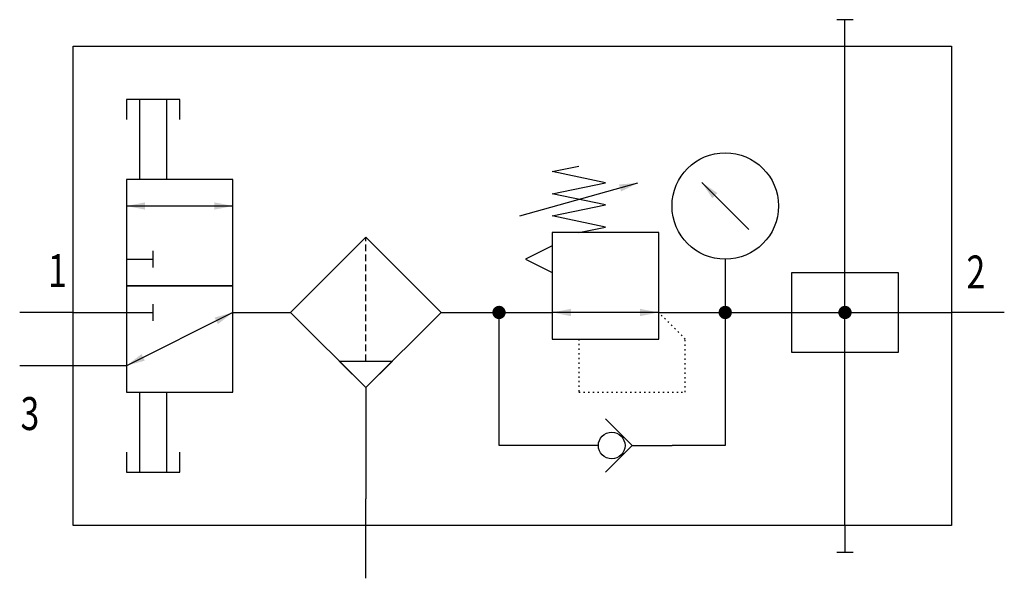
# Model space of a CAD drawing. Extents: x 0 to 74, y 0 to 42.
import ezdxf
from ezdxf.enums import TextEntityAlignment as Align

# ---------------------------------------------------------------- set-up
doc = ezdxf.new("R2010")
doc.units = 0
doc.linetypes.add('DASHED', pattern=[0.75, 0.5, -0.25])
doc.linetypes.add('DOT', pattern=[0.25, 0, -0.25])
doc.layers.add('1', color=7, linetype='CONTINUOUS')

# ---------------------------------------------------------------- blocks, each defined once
blk = doc.blocks.new('LCBP1')
at = {"layer": '1'}
blk.add_line((0, -0.625), (0, 0.625), dxfattribs=at)
blk = doc.blocks.new('LCA1')
at = {"layer": '1', "color": 7}
blk.add_solid([(0, 0), (-1.4, -0.275), (-1.4, 0.275)], dxfattribs=at)
blk = doc.blocks.new('LCA1R')
at = {"layer": '1', "color": 7}
blk.add_solid([(0, 0), (1.4, -0.275), (1.4, 0.275)], dxfattribs=at)
blk = doc.blocks.new('B6452_00995345')
at = {"layer": '1'}
for p, q in [((25.026, 18.988), (25.026, 20.988)), ((25.026, -17.012), (25.026, 18.988)), ((-27.974, 8.988), (-27.974, 14.988)), ((-25.974, 14.988), (-25.974, 8.988)), ((0.584, 6.258), (9.469, 8.717)), ((17.794, 5.22), (14.259, 8.755)), ((-28.974, 6.988), (-20.974, 6.988)), ((-28.974, 2.988), (-26.974, 2.988)), ((16.026, 2.988), (16.026, -1.012)), ((-37, -0.988), (-33, -0.988)), ((-32.974, -1.012), (-28.974, -1.012)), ((-28.974, -1.012), (-26.974, -1.012)), ((-20.974, -1.012), (-28.974, -5.012)), ((-20.983, -1.012), (-16.631, -1.012)), ((-5.317, -1.012), (-0.983, -1.012)), ((-0.974, -1.012), (3.026, -1.012)), ((-0.974, -11.012), (-0.974, -1.012)), ((11.026, -1.012), (3.026, -1.012)), ((11.026, -1.012), (33.026, -1.012)), ((16.026, -1.012), (16.026, -11.012)), ((33, -0.988), (37, -0.988)), ((-37, -4.988), (-33, -4.988)), ((-28.974, -5.012), (-32.974, -5.012)), ((-12.983, -4.66), (-8.983, -4.66)), ((-27.974, -13.012), (-27.974, -7.012)), ((-25.974, -7.012), (-25.974, -13.012)), ((-10.974, -6.669), (-10.974, -15.012)), ((3.026, -11.012), (-0.974, -11.012)), ((6.526, -11.012), (3.026, -11.012)), ((9.026, -11.012), (12.026, -11.012)), ((16.026, -11.012), (12.026, -11.012)), ((-10.974, -17.012), (-10.974, -15.012)), ((-11, -16.988), (-11, -20.988)), ((25.026, -17.012), (25.026, -19.012))]:
    blk.add_line(p, q, dxfattribs=at)
at = {"layer": '1', "linetype": 'DASHED'}
blk.add_line((-10.983, -4.66), (-10.983, 4.597), dxfattribs=at)
at = {"layer": '1'}
for points in [[(-32.974, 18.988), (33.026, 18.988), (33.026, -17.012), (-32.974, -17.012), (-32.974, 18.988)], [(-24.974, 13.488), (-24.974, 14.988), (-28.974, 14.988), (-28.974, 13.488)], [(5.026, 4.988), (7.026, 5.404), (3.026, 6.238), (7.026, 7.071), (3.026, 7.904), (7.026, 8.738), (3.026, 9.571), (5.026, 9.988)], [(-20.974, 8.988), (-28.974, 8.988), (-28.974, 0.988), (-20.974, 0.988), (-20.974, 8.988)], [(-10.983, 4.654), (-16.64, -1.003), (-10.983, -6.66), (-5.327, -1.003), (-10.983, 4.654)], [(3.026, -3.012), (11.026, -3.012), (11.026, 4.988), (3.026, 4.988), (3.026, -3.012)], [(3.026, 3.988), (1.026, 2.988), (3.026, 1.988)], [(21.026, 1.988), (29.026, 1.988), (29.026, -4.012), (21.026, -4.012), (21.026, 1.988)], [(-20.974, 0.988), (-28.974, 0.988), (-28.974, -7.012), (-20.974, -7.012), (-20.974, 0.988)], [(-12.983, -4.66), (-10.983, -6.66), (-8.983, -4.66)], [(7.026, -13.012), (9.026, -11.012), (7.026, -9.012)], [(-28.974, -11.512), (-28.974, -13.012), (-24.974, -13.012), (-24.974, -11.512)]]:
    blk.add_lwpolyline(points, dxfattribs=at)
at = {"layer": '1', "const_width": 0.5}
for points in [[(-1.224, -1.012, 1), (-0.724, -1.012, 1)], [(15.776, -1.012, 1), (16.276, -1.012, 1)], [(24.776, -1.012, 1), (25.276, -1.012, 1)]]:
    blk.add_lwpolyline(points, format="xyb", close=True, dxfattribs=at)
at = {"layer": '1', "linetype": 'DOT'}
blk.add_lwpolyline([(5.026, -3.012), (5.026, -7.012), (13.026, -7.012), (13.026, -3.012), (11.026, -1.012)], dxfattribs=at)
at = {"layer": '1'}
for centre, radius in [((16.026, 6.988), 4), ((7.493, -11.012), 1)]:
    blk.add_circle(centre, radius, dxfattribs=at)
for name, p, rotation in [('LCBP1', (25.026, 20.988), 90), ('LCA1', (9.469, 8.717), 15.4711922908485), ('LCA1', (14.259, 8.755), 135), ('LCA1', (3.026, -1.012), -180), ('LCA1R', (11.026, -1.012), -180), ('LCA1R', (-20.974, -1.012), -153.434948822922), ('LCA1', (-28.974, -5.012), -153.434948822922), ('LCBP1', (25.026, -19.012), -90)]:
    blk.add_blockref(name, p, dxfattribs=dict(at, rotation=rotation))
for name, p in [('LCA1R', (-28.974, 6.988)), ('LCA1', (-20.974, 6.988)), ('LCBP1', (-26.974, 2.988)), ('LCBP1', (-26.974, -1.012))]:
    blk.add_blockref(name, p, dxfattribs=at)
at = {"layer": '1', "width": 0.75}
blk.add_text('1', height=2.475, dxfattribs=at).set_placement((-33.466, 0.897), align=Align.RIGHT)
for s, p in [('2', (34.158, 2.029)), ('3', (-36.935, -8.607))]:
    blk.add_text(s, height=2.475, dxfattribs=at).set_placement(p, align=Align.MIDDLE_LEFT)

msp = doc.modelspace()

# ---------------------------------------------------------------- block references
at = {"layer": '1'}
msp.add_blockref('B6452_00995345', (37, 20.988), dxfattribs=at)

doc.saveas('drawing.dxf')
